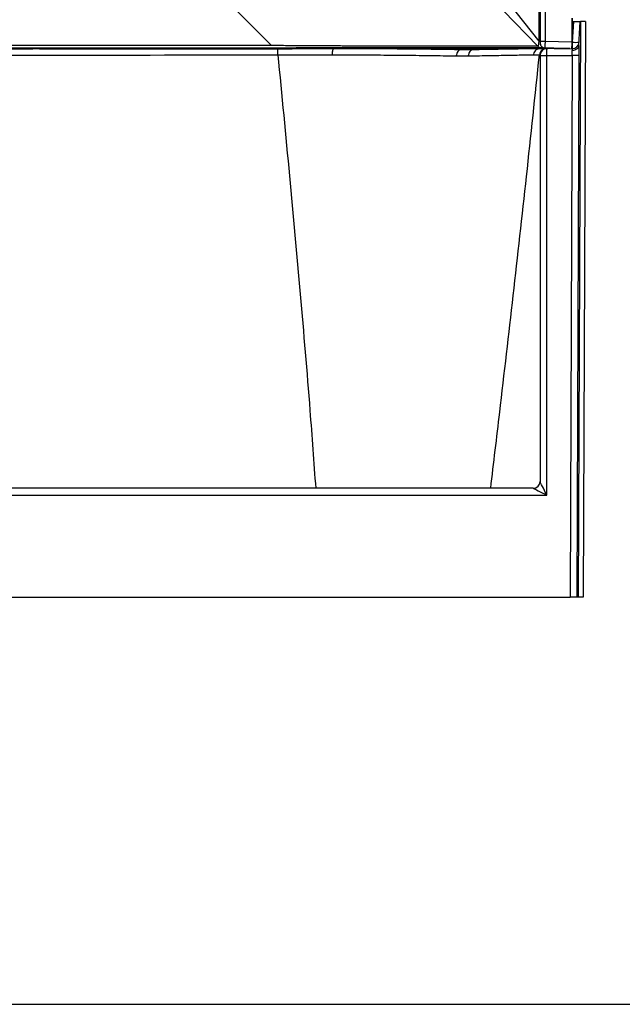
# Model space of a CAD drawing. Units: inches. Extents: x 317 to 517, y 64 to 259.
# Drawn here: x 361 to 383, y 64 to 100 of the extents above; entities that cross this region are included whole.
import ezdxf

# ---------------------------------------------------------------- set-up
doc = ezdxf.new("R2010")
doc.units = ezdxf.units.IN
doc.header["$MEASUREMENT"] = 0
doc.linetypes.add('SLD-Continue', pattern=[0])

msp = doc.modelspace()

# ---------------------------------------------------------------- linework, layer by layer
at = {"color": 0, "linetype": 'SLD-Continue', "lineweight": 30}
for p, q in [((379.739, 158.631), (379.739, 99.121)), ((379.922, 158.631), (379.922, 99.121)), ((379.689, 108.173), (379.689, 99.121)), ((378.563, 100.542), (379.689, 99.121)), ((378.399, 100.235), (379.655, 98.936)), ((380.91, 99.97), (380.91, 99.095)), ((380.915, 99.97), (380.915, 99.095)), ((380.915, 99.847), (380.963, 99.847)), ((380.963, 99.847), (380.923, 99.084)), ((380.963, 99.847), (381.213, 99.847)), ((381.218, 99.847), (381.137, 78.722)), ((381.166, 98.957), (381.213, 99.847)), ((381.213, 99.847), (381.218, 99.847)), ((381.405, 99.847), (381.218, 99.847)), ((381.405, 99.847), (381.324, 78.722)), ((379.689, 99.121), (379.739, 99.121)), ((379.739, 99.059), (379.753, 98.989)), ((379.922, 99.121), (380.91, 99.095)), ((380.91, 99.095), (380.915, 99.095)), ((380.923, 99.084), (380.916, 99.084)), ((380.923, 99.084), (380.923, 98.847)), ((361.119, 98.854), (361.119, 98.847)), ((361.363, 98.854), (361.359, 98.853)), ((361.359, 98.847), (361.359, 98.853)), ((376.833, 98.847), (372.178, 98.847)), ((376.833, 98.847), (376.833, 98.805)), ((376.833, 98.847), (378.888, 98.847)), ((379.739, 98.847), (378.888, 98.847)), ((380.703, 98.847), (379.79, 98.871)), ((379.921, 98.876), (379.922, 98.871)), ((379.922, 98.871), (380.91, 98.845)), ((379.989, 98.597), (379.989, 98.847)), ((380.833, 98.847), (379.989, 98.847)), ((380.023, 98.862), (380.023, 98.847)), ((380.263, 98.847), (380.263, 98.856)), ((380.923, 98.847), (380.912, 98.847)), ((379.739, 98.597), (379.738, 82.963)), ((379.988, 82.463), (379.989, 98.597)), ((379.989, 98.597), (380.923, 98.597)), ((380.923, 98.597), (380.847, 78.722)), ((381.097, 78.722), (381.173, 98.596)), ((379.738, 82.963), (379.738, 82.963)), ((322.99, 82.463), (379.988, 82.463)), ((379.488, 82.713), (323.49, 82.713)), ((322.131, 78.722), (380.847, 78.722)), ((381.097, 78.722), (380.847, 78.722)), ((381.137, 78.722), (381.097, 78.722)), ((381.324, 78.722), (381.137, 78.722))]:
    msp.add_line(p, q, dxfattribs=at)
at = {"color": 0}
msp.add_line((316.749, 63.78), (516.749, 63.78), dxfattribs=at)
at = {"color": 0, "linetype": 'SLD-Continue', "lineweight": 30, "flags": 128}
for points in [[(368.651, 100.195), (369.267, 99.577), (369.883, 98.959)], [(376.833, 98.805), (376.802, 98.8), (376.772, 98.787), (376.745, 98.767), (376.72, 98.739), (376.698, 98.706), (376.682, 98.667), (376.67, 98.625), (376.663, 98.581)], [(377.283, 98.805), (377.25, 98.8), (377.219, 98.787), (377.19, 98.767), (377.163, 98.739), (377.141, 98.706), (377.124, 98.667), (377.112, 98.625), (377.106, 98.581)], [(380.923, 98.847), (380.923, 98.843), (380.922, 98.83), (380.919, 98.809), (380.917, 98.781)], [(379.739, 98.597), (379.744, 98.597), (379.758, 98.597), (379.781, 98.597), (379.813, 98.597), (379.85, 98.597), (379.894, 98.597), (379.941, 98.597), (379.989, 98.597)], [(381.173, 98.596), (381.166, 98.596), (381.151, 98.597), (381.127, 98.597), (381.096, 98.597), (381.058, 98.597), (381.016, 98.597), (380.971, 98.597), (380.923, 98.597)], [(379.988, 82.463), (379.945, 82.55), (379.902, 82.634), (379.863, 82.713), (379.827, 82.785), (379.796, 82.847), (379.771, 82.896), (379.753, 82.933), (379.742, 82.956), (379.738, 82.963)], [(379.488, 82.713), (379.496, 82.71), (379.518, 82.698), (379.555, 82.68), (379.605, 82.655), (379.667, 82.624), (379.738, 82.588), (379.817, 82.549), (379.901, 82.507), (379.988, 82.463)]]:
    msp.add_lwpolyline(points, dxfattribs=at)
at = {"color": 0, "linetype": 'SLD-Continue', "lineweight": 30}
for centre, radius, start, end in [((380.923, 99.097), 0.25, 270, 357), ((381.048, 100.28), 1.203, 264.0417, 275.9583), ((379.989, 98.597), 0.25, 90, 179.995), ((379.488, 82.963), 0.25, 270, 359.995)]:
    msp.add_arc(centre, radius, start, end, dxfattribs=at)
for centre, major_axis, ratio, start_param, end_param in [((380.897, 98.597), (0.002, 0.25), 0.104809, 4.713204, 5.536613), ((381.147, 98.596), (0.002, 0.5), 0.052407, 4.712591, 5.518161)]:
    msp.add_ellipse(centre, major_axis=major_axis, ratio=ratio, start_param=start_param, end_param=end_param, dxfattribs=at)
for points, knots in [([(379.689, 99.121), (379.689, 99.108), (379.689, 99.082), (379.687, 99.044), (379.683, 99.01), (379.676, 98.973), (379.666, 98.94), (379.658, 98.937), (379.655, 98.936)], [0, 0, 0, 0, 0.125278, 0.250279, 0.37554, 0.500729, 0.750288, 1, 1, 1, 1]), ([(379.739, 99.121), (379.739, 99.113), (379.739, 99.097), (379.739, 99.076), (379.739, 99.061), (379.739, 99.06), (379.739, 99.059)], [0, 0, 0, 0, 0.250018, 0.5, 0.749999, 1, 1, 1, 1]), ([(379.739, 99.121), (379.742, 99.121), (379.746, 99.121), (379.768, 99.121), (379.792, 99.121), (379.821, 99.121), (379.863, 99.121), (379.899, 99.121), (379.922, 99.121)], [0, 0, 0, 0, 0.239818, 0.368589, 0.499998, 0.631411, 0.760184, 1, 1, 1, 1]), ([(379.739, 99.059), (379.743, 99.036), (379.746, 99.013), (379.755, 98.979), (379.769, 98.957), (379.791, 98.927), (379.821, 98.903), (379.863, 98.879), (379.899, 98.874), (379.922, 98.871)], [0, 0, 0, 0, 0.239728, 0.239821, 0.368595, 0.500003, 0.631413, 0.760185, 1, 1, 1, 1]), ([(379.922, 99.121), (379.922, 99.104), (379.921, 99.071), (379.92, 99.008), (379.92, 98.94), (379.92, 98.896), (379.921, 98.878), (379.921, 98.876), (379.921, 98.876)], [0, 0, 0, 0, 0.149022, 0.294183, 0.571682, 0.849145, 0.994322, 1, 1, 1, 1]), ([(380.91, 99.095), (380.91, 99.078), (380.91, 99.045), (380.91, 98.982), (380.91, 98.914), (380.91, 98.869), (380.91, 98.848), (380.91, 98.846), (380.91, 98.845)], [0, 0, 0, 0, 0.130441, 0.257433, 0.499988, 0.742521, 0.869529, 1, 1, 1, 1]), ([(380.91, 98.85), (380.911, 98.888), (380.913, 98.953), (380.916, 99.016), (380.917, 99.043)], [0, 0, 0, 0, 0.569888, 1, 1, 1, 1]), ([(380.915, 99.033), (380.915, 99.034), (380.915, 99.035), (380.914, 99.046), (380.915, 99.062), (380.915, 99.079), (380.915, 99.091), (380.915, 99.095)], [0, 0, 0, 0, 0.2160344, 0.4319906, 0.6461352, 0.8599809, 1, 1, 1, 1]), ([(380.915, 99.095), (380.915, 99.091), (380.916, 99.083), (380.917, 99.067), (380.917, 99.053), (380.917, 99.046), (380.917, 99.044)], [0, 0, 0, 0, 0.210795, 0.415488, 0.805155, 1, 1, 1, 1]), ([(369.883, 98.959), (369.288, 98.959), (368.108, 98.959), (366.355, 98.959), (364.973, 98.959), (363.955, 98.96), (363.292, 98.96), (362.634, 98.96), (361.98, 98.96), (361.331, 98.961), (360.04, 98.961), (358.587, 98.961), (357.184, 98.962), (356.624, 98.962), (356.421, 98.962), (356.365, 98.962), (356.31, 98.962), (356.254, 98.962), (356.199, 98.962), (356.143, 98.962), (356.06, 98.962), (355.934, 98.962), (355.753, 98.962), (355.529, 98.962), (355.308, 98.962), (355.101, 98.962), (354.916, 98.963), (354.717, 98.963), (354.504, 98.963), (354.278, 98.963), (354.038, 98.963), (353.684, 98.963), (353.239, 98.963), (352.726, 98.963), (352.266, 98.963), (351.86, 98.963), (351.607, 98.963), (351.489, 98.963)], [0, 0, 0, 0, 0.097064, 0.192407, 0.286044, 0.322363, 0.358418, 0.39421, 0.429739, 0.465004, 0.500005, 0.640423, 0.701868, 0.728839, 0.731864, 0.734888, 0.737912, 0.740935, 0.743958, 0.74698, 0.750002, 0.757568, 0.767436, 0.779607, 0.79408, 0.803384, 0.813441, 0.824249, 0.835809, 0.848121, 0.861185, 0.875001, 0.905812, 0.933717, 0.958717, 0.980811, 1, 1, 1, 1]), ([(379.79, 98.871), (379.752, 98.872), (379.677, 98.873), (379.506, 98.874), (379.293, 98.876), (379.034, 98.877), (378.732, 98.878), (378.389, 98.878), (378.006, 98.879), (377.585, 98.879), (377.128, 98.879), (376.637, 98.879), (376.115, 98.879), (375.563, 98.879), (374.986, 98.878), (374.385, 98.877), (373.763, 98.876), (373.124, 98.875), (372.47, 98.874), (371.836, 98.873), (371.227, 98.871), (370.645, 98.87), (370.062, 98.869), (369.48, 98.869), (368.899, 98.869), (368.319, 98.868), (365.223, 98.868), (359.614, 98.869), (354.197, 98.87), (351.489, 98.87)], [0, 0, 0, 0, 0.020893, 0.041787, 0.06268, 0.083572, 0.104465, 0.125358, 0.146251, 0.167145, 0.188038, 0.20893, 0.229821, 0.250712, 0.271602, 0.292492, 0.31338, 0.334268, 0.355157, 0.376046, 0.393952, 0.41186, 0.429786, 0.447661, 0.465476, 0.483294, 0.501112, 0.750558, 1, 1, 1, 1]), ([(370.113, 98.847), (367.34, 98.847), (361.132, 98.847), (354.924, 98.847), (351.489, 98.847)], [0, 0, 0, 0, 0.446754, 1, 1, 1, 1]), ([(351.489, 98.843), (351.562, 98.843), (351.723, 98.843), (351.985, 98.843), (352.291, 98.843), (352.64, 98.843), (353, 98.843), (353.36, 98.843), (353.687, 98.843), (353.998, 98.843), (354.285, 98.843), (354.562, 98.843), (354.828, 98.843), (355.083, 98.843), (355.328, 98.843), (355.565, 98.843), (355.767, 98.843), (355.94, 98.843), (356.085, 98.843), (356.231, 98.843), (356.379, 98.843), (356.528, 98.843), (356.677, 98.843), (356.81, 98.843), (356.932, 98.843), (357.047, 98.843), (357.176, 98.843), (357.324, 98.843), (357.479, 98.843), (357.614, 98.843), (357.714, 98.843), (357.782, 98.843), (357.842, 98.843), (357.91, 98.843), (357.992, 98.843), (358.086, 98.843), (358.265, 98.843), (358.518, 98.843), (358.855, 98.842), (359.198, 98.842), (359.554, 98.842), (359.922, 98.842), (360.288, 98.842), (360.655, 98.842), (360.931, 98.842), (361.082, 98.842), (361.115, 98.842)], [0, 0, 0, 0, 0.022784, 0.050062, 0.081838, 0.118113, 0.158891, 0.19409, 0.230055, 0.261009, 0.29086, 0.319609, 0.347254, 0.373794, 0.39923, 0.42356, 0.447463, 0.462377, 0.477434, 0.492636, 0.50798, 0.523469, 0.539101, 0.554364, 0.564974, 0.576975, 0.590366, 0.605147, 0.623103, 0.638593, 0.647175, 0.65427, 0.659875, 0.665745, 0.675708, 0.685424, 0.694892, 0.731678, 0.764162, 0.799738, 0.838686, 0.875292, 0.914154, 0.95279, 0.989898, 1, 1, 1, 1]), ([(361.113, 98.854), (361.115, 98.854), (361.118, 98.855), (361.139, 98.856), (361.172, 98.857), (361.211, 98.857), (361.254, 98.857), (361.295, 98.857), (361.329, 98.856), (361.354, 98.855), (361.363, 98.854), (361.363, 98.854), (361.363, 98.854)], [0, 0, 0, 0, 0.10855, 0.217144, 0.322672, 0.43185, 0.539725, 0.6457, 0.751123, 0.863137, 0.968591, 1, 1, 1, 1]), ([(361.117, 98.853), (361.116, 98.853), (361.113, 98.853), (361.113, 98.854), (361.113, 98.854)], [0, 0, 0, 0, 0.446772, 1, 1, 1, 1]), ([(361.361, 98.842), (361.444, 98.842), (361.748, 98.842), (362.24, 98.843), (362.852, 98.843), (363.446, 98.843), (364.05, 98.843), (364.648, 98.843), (365.227, 98.843), (365.788, 98.843), (366.332, 98.843), (366.88, 98.842), (367.429, 98.842), (367.978, 98.842), (368.5, 98.842), (368.996, 98.842), (369.468, 98.843), (369.937, 98.843), (370.403, 98.844), (370.788, 98.846), (371.094, 98.847), (371.326, 98.847), (371.558, 98.848), (371.786, 98.848), (372.011, 98.849), (372.238, 98.849), (372.47, 98.85), (372.744, 98.851), (373.069, 98.851), (373.442, 98.852), (373.826, 98.852), (374.205, 98.853), (374.582, 98.853), (374.911, 98.854), (375.192, 98.854), (375.416, 98.854), (375.624, 98.854), (375.819, 98.855), (376.011, 98.855), (376.155, 98.855), (376.255, 98.855), (376.308, 98.855), (376.363, 98.855), (376.418, 98.855), (376.474, 98.855), (376.544, 98.855), (376.636, 98.855), (376.757, 98.856), (376.9, 98.856), (377.064, 98.856), (377.239, 98.856), (377.408, 98.856), (377.58, 98.856), (377.752, 98.856), (377.932, 98.856), (378.094, 98.856), (378.25, 98.856), (378.408, 98.856), (378.581, 98.856), (378.756, 98.856), (378.895, 98.856), (378.995, 98.855), (379.061, 98.855), (379.125, 98.855), (379.187, 98.855), (379.246, 98.855), (379.302, 98.855), (379.359, 98.855), (379.423, 98.855), (379.497, 98.855), (379.582, 98.854), (379.678, 98.854), (379.781, 98.854), (379.881, 98.853), (379.963, 98.853), (380.007, 98.853), (380.023, 98.853)], [0, 0, 0, 0, 0.011656, 0.042409, 0.068789, 0.097246, 0.125411, 0.153259, 0.180838, 0.206299, 0.231687, 0.256903, 0.282897, 0.308439, 0.333719, 0.35582, 0.377815, 0.399637, 0.421435, 0.443037, 0.453674, 0.464564, 0.475705, 0.486446, 0.496932, 0.507715, 0.518797, 0.530178, 0.547084, 0.565824, 0.584685, 0.603921, 0.622473, 0.642097, 0.654744, 0.666641, 0.677787, 0.688483, 0.698701, 0.709713, 0.712728, 0.715797, 0.718921, 0.722099, 0.725332, 0.728618, 0.734377, 0.741546, 0.750124, 0.760111, 0.771505, 0.782796, 0.79224, 0.804834, 0.816979, 0.828673, 0.838706, 0.850204, 0.863222, 0.877762, 0.891203, 0.896964, 0.902598, 0.908103, 0.913481, 0.918731, 0.923853, 0.928848, 0.934612, 0.94173, 0.950201, 0.960025, 0.971202, 0.983168, 0.993988, 1, 1, 1, 1]), ([(379.655, 98.936), (379.617, 98.935), (379.541, 98.934), (379.364, 98.933), (379.142, 98.933), (378.871, 98.932), (378.554, 98.932), (378.192, 98.932), (377.788, 98.932), (377.343, 98.932), (376.86, 98.933), (376.341, 98.933), (375.79, 98.934), (375.209, 98.935), (374.602, 98.937), (373.971, 98.938), (373.356, 98.94), (372.764, 98.942), (372.199, 98.945), (371.627, 98.948), (371.049, 98.951), (370.467, 98.955), (370.078, 98.958), (369.883, 98.959)], [0, 0, 0, 0, 0.04998, 0.099974, 0.149978, 0.199991, 0.250011, 0.300037, 0.350067, 0.400099, 0.450128, 0.500152, 0.550169, 0.600178, 0.650177, 0.700164, 0.750135, 0.79177, 0.833394, 0.875006, 0.916605, 0.958196, 1, 1, 1, 1]), ([(370.113, 98.623), (370.113, 98.653), (370.113, 98.713), (370.113, 98.786), (370.113, 98.837), (370.113, 98.844), (370.113, 98.847)], [0, 0, 0, 0, 0.250001, 0.500003, 0.750001, 1, 1, 1, 1]), ([(372.178, 98.847), (372.009, 98.847), (371.671, 98.847), (371.156, 98.847), (370.636, 98.847), (370.288, 98.847), (370.113, 98.847)], [0, 0, 0, 0, 0.248595, 0.497189, 0.748594, 1, 1, 1, 1]), ([(372.115, 98.623), (372.115, 98.627), (372.115, 98.635), (372.117, 98.671), (372.122, 98.729), (372.134, 98.793), (372.149, 98.838), (372.161, 98.844), (372.167, 98.847)], [0, 0, 0, 0, 0.028157, 0.06943, 0.302071, 0.534716, 0.767358, 1, 1, 1, 1]), ([(376.833, 98.805), (376.678, 98.807), (376.367, 98.812), (375.868, 98.819), (375.341, 98.825), (374.784, 98.831), (374.2, 98.836), (373.684, 98.839), (373.246, 98.842), (372.891, 98.844), (372.532, 98.846), (372.289, 98.847), (372.167, 98.847)], [0, 0, 0, 0, 0.117765, 0.235649, 0.353413, 0.475757, 0.598235, 0.720578, 0.790233, 0.859888, 0.929944, 1, 1, 1, 1]), ([(372.167, 98.847), (372.167, 98.847), (372.167, 98.847), (372.168, 98.847), (372.169, 98.847), (372.173, 98.847), (372.176, 98.847), (372.178, 98.847)], [0, 0, 0, 0, 0.034476, 0.07804, 0.16134, 0.471083, 1, 1, 1, 1]), ([(377.283, 98.805), (377.24, 98.804), (377.093, 98.801), (376.941, 98.803), (376.833, 98.805)], [0, 0, 0, 0, 0.29335, 1, 1, 1, 1]), ([(379.737, 98.847), (379.71, 98.847), (379.655, 98.846), (379.554, 98.844), (379.442, 98.842), (379.286, 98.839), (379.076, 98.836), (378.796, 98.831), (378.477, 98.825), (378.118, 98.819), (377.721, 98.812), (377.429, 98.807), (377.283, 98.805)], [0, 0, 0, 0, 0.069528, 0.139056, 0.208983, 0.278909, 0.396755, 0.51472, 0.632566, 0.754999, 0.877566, 1, 1, 1, 1]), ([(379.737, 98.847), (379.71, 98.844), (379.655, 98.838), (379.583, 98.793), (379.528, 98.729), (379.506, 98.671), (379.5, 98.635), (379.499, 98.627), (379.499, 98.623)], [0, 0, 0, 0, 0.232648, 0.465287, 0.697928, 0.930575, 0.971876, 1, 1, 1, 1]), ([(379.79, 98.871), (379.777, 98.872), (379.752, 98.875), (379.715, 98.889), (379.682, 98.908), (379.664, 98.927), (379.655, 98.936)], [0, 0, 0, 0, 0.247271, 0.499999, 0.752739, 1, 1, 1, 1]), ([(379.965, 98.847), (379.934, 98.844), (379.873, 98.838), (379.794, 98.787), (379.735, 98.713), (379.723, 98.653), (379.716, 98.623)], [0, 0, 0, 0, 0.250002, 0.500004, 0.750003, 1, 1, 1, 1]), ([(379.739, 98.847), (379.739, 98.847), (379.739, 98.847), (379.739, 98.847), (379.739, 98.847), (379.739, 98.847), (379.738, 98.847), (379.738, 98.847), (379.738, 98.847), (379.737, 98.847), (379.737, 98.847)], [0, 0, 0, 0, 0.32126, 0.53921, 0.688037, 0.790838, 0.898372, 0.941527, 0.977862, 1, 1, 1, 1]), ([(379.929, 98.847), (379.923, 98.847), (379.903, 98.847), (379.843, 98.847), (379.774, 98.847), (379.739, 98.847)], [0, 0, 0, 0, 0.196065, 0.598032, 1, 1, 1, 1]), ([(379.752, 98.991), (379.76, 98.974), (379.777, 98.94), (379.82, 98.903), (379.869, 98.879), (379.904, 98.877), (379.921, 98.876)], [0, 0, 0, 0, 0.253596, 0.512033, 0.764045, 1, 1, 1, 1]), ([(379.801, 98.924), (379.801, 98.919), (379.801, 98.905), (379.8, 98.888), (379.797, 98.874), (379.792, 98.872), (379.79, 98.871)], [0, 0, 0, 0, 0.123588, 0.399209, 0.69945, 1, 1, 1, 1]), ([(380.023, 98.861), (380.022, 98.861), (380.01, 98.862), (379.995, 98.862), (379.985, 98.863), (379.984, 98.863), (379.984, 98.863)], [0, 0, 0, 0, 0.028894, 0.454979, 0.868679, 1, 1, 1, 1]), ([(379.988, 98.863), (379.989, 98.863), (379.992, 98.863), (380.011, 98.862), (380.035, 98.862), (380.053, 98.862), (380.057, 98.861)], [0, 0, 0, 0, 0.1637, 0.525907, 0.883258, 1, 1, 1, 1]), ([(380.263, 98.852), (380.27, 98.852), (380.295, 98.852), (380.34, 98.851), (380.4, 98.851), (380.463, 98.85), (380.523, 98.85), (380.58, 98.849), (380.63, 98.849), (380.671, 98.848), (380.693, 98.848), (380.703, 98.847)], [0, 0, 0, 0, 0.0311727, 0.1214816, 0.2287888, 0.3530918, 0.4914726, 0.6141735, 0.7598209, 0.8884284, 1, 1, 1, 1]), ([(381.166, 98.957), (381.163, 98.937), (381.155, 98.895), (381.109, 98.842), (381.044, 98.802), (380.976, 98.784), (380.932, 98.781), (380.917, 98.781), (380.917, 98.781)], [0, 0, 0, 0, 0.219877, 0.43975, 0.659594, 0.87955, 0.995645, 1, 1, 1, 1]), ([(351.489, 98.6), (354.923, 98.601), (361.131, 98.602), (367.339, 98.617), (370.113, 98.623)], [0, 0, 0, 0, 0.5532479, 1, 1, 1, 1]), ([(370.113, 98.623), (370.279, 98.623), (370.572, 98.623), (370.99, 98.623), (371.367, 98.623), (371.742, 98.623), (371.991, 98.623), (372.115, 98.623)], [0, 0, 0, 0, 0.247912, 0.435342, 0.622774, 0.811386, 1, 1, 1, 1]), ([(370.113, 98.623), (370.257, 97.142), (370.542, 94.212), (370.936, 89.862), (371.262, 86.04), (371.435, 83.666), (371.504, 82.713)], [0, 0, 0, 0, 0.279117, 0.552207, 0.820328, 1, 1, 1, 1]), ([(372.115, 98.623), (372.35, 98.622), (372.703, 98.621), (373.164, 98.618), (373.56, 98.616), (374.001, 98.613), (374.482, 98.608), (374.953, 98.604), (375.414, 98.599), (375.862, 98.593), (376.28, 98.587), (376.539, 98.583), (376.663, 98.581)], [0, 0, 0, 0, 0.139241, 0.209275, 0.27931, 0.381784, 0.484338, 0.586813, 0.692259, 0.797792, 0.903239, 1, 1, 1, 1]), ([(376.663, 98.581), (376.77, 98.58), (376.92, 98.578), (377.064, 98.58), (377.106, 98.581)], [0, 0, 0, 0, 0.70722, 1, 1, 1, 1]), ([(377.106, 98.581), (377.243, 98.583), (377.518, 98.588), (377.892, 98.595), (378.241, 98.601), (378.559, 98.607), (378.844, 98.612), (379.066, 98.616), (379.242, 98.619), (379.383, 98.621), (379.46, 98.623), (379.499, 98.623)], [0, 0, 0, 0, 0.117864, 0.235847, 0.35371, 0.476157, 0.598738, 0.721184, 0.805124, 0.902426, 1, 1, 1, 1]), ([(377.927, 82.713), (378.038, 83.643), (378.319, 86.002), (378.76, 89.816), (379.251, 94.19), (379.56, 97.134), (379.716, 98.623)], [0, 0, 0, 0, 0.175183, 0.444717, 0.719263, 1, 1, 1, 1]), ([(379.499, 98.623), (379.532, 98.623), (379.59, 98.623), (379.648, 98.623), (379.687, 98.623), (379.71, 98.623), (379.716, 98.623), (379.716, 98.623), (379.716, 98.623)], [0, 0, 0, 0, 0.246849, 0.434537, 0.622224, 0.811112, 0.999999, 1, 1, 1, 1])]:
    msp.add_open_spline(points, degree=3, knots=knots, dxfattribs=at)

doc.saveas('drawing.dxf')
